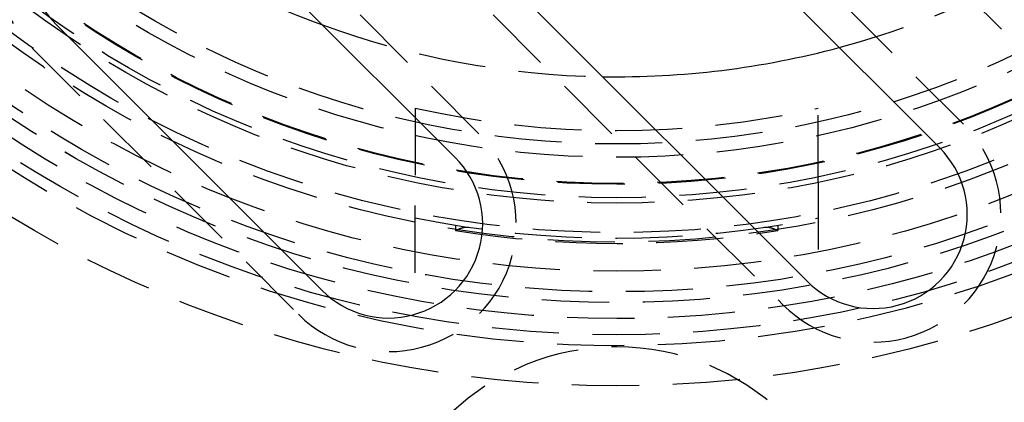
# Model space of a CAD drawing. Extents: x 482 to 1191, y -227 to 347.
# Drawn here: x 605 to 642, y -125 to -111 of the extents above; entities that cross this region are included whole.
import ezdxf

# ---------------------------------------------------------------- set-up
doc = ezdxf.new("R2010")
doc.units = 0
doc.header["$LTSCALE"] = 10
doc.linetypes.add('VERDECKT', pattern=[0.375, 0.25, -0.125])
doc.layers.get('0').update_dxf_attribs({"linetype": 'CONTINUOUS'})
doc.layers.add('STEMPEL', color=3, linetype='CONTINUOUS')

# ---------------------------------------------------------------- blocks, each defined once
blk = doc.blocks.new('A$C3F2D3DFD')
at = {"color": 1, "linetype": 'VERDECKT'}
for p, q in [((-29.3165, 258.35379), (-7.04264, 236.07993)), ((-13.05304, 237.14059), (-31.79137, 255.87892)), ((-38.50889, 249.1614), (-19.77056, 230.42307)), ((-31.08427, 236.78703), (-40.98376, 246.68653)), ((-47.70128, 239.96901), (-37.80178, 230.06952)), ((-33.45774, 237.74246), (-33.45774, 234.97946)), ((-18.45774, 234.97946), (-18.45774, 237.74246)), ((-33.45774, 231.61435), (-33.45774, 234.97946)), ((-18.45774, 234.97946), (-18.45774, 231.61435)), ((-31.95774, 233.38161), (-31.95774, 233.17908)), ((-19.95774, 233.38161), (-19.95774, 233.17908))]:
    blk.add_line(p, q, dxfattribs=at)
for p, q in [((-32.67526, 254.99503), (-13.93693, 236.2567)), ((-18.88668, 231.30696), (-37.62501, 250.04529)), ((-41.86765, 245.80265), (-31.96815, 235.90315)), ((-36.9179, 230.9534), (-46.81739, 240.8529))]:
    blk.add_line(p, q)
at = {"color": 1}
for points in [[(-31.9577, 233.179, 0), (-31.9577, 233.179, 0), (-31.9577, 233.179, 0), (-31.9577, 233.179, 0), (-31.9577, 233.179, 0), (-31.9577, 233.179, 0), (-31.9576, 233.179, 0), (-31.9576, 233.179, 0), (-31.9575, 233.179, 0), (-31.9575, 233.179, 0), (-31.9574, 233.179, 0), (-31.9573, 233.179, 0), (-31.9573, 233.179, 0), (-31.9572, 233.179, 0), (-31.9571, 233.179, 0), (-31.957, 233.179, 0), (-31.9569, 233.18, 0), (-31.9568, 233.18, 0), (-31.9567, 233.18, 0), (-31.9565, 233.18, 0), (-31.9564, 233.18, 0), (-31.9563, 233.18, 0), (-31.9561, 233.18, 0), (-31.956, 233.18, 0), (-31.9558, 233.18, 0), (-31.9557, 233.18, 0), (-31.9555, 233.18, 0), (-31.9553, 233.18, 0), (-31.9551, 233.18, 0), (-31.955, 233.181, 0), (-31.9548, 233.181, 0), (-31.9546, 233.181, 0), (-31.9544, 233.181, 0), (-31.9541, 233.181, 0), (-31.9539, 233.181, 0), (-31.9537, 233.181, 0), (-31.9535, 233.181, 0), (-31.9532, 233.182, 0), (-31.953, 233.182, 0), (-31.9527, 233.182, 0), (-31.9524, 233.182, 0), (-31.9522, 233.182, 0), (-31.9519, 233.182, 0), (-31.9516, 233.182, 0), (-31.9513, 233.183, 0), (-31.951, 233.183, 0), (-31.9507, 233.183, 0), (-31.9504, 233.183, 0), (-31.9501, 233.183, 0), (-31.9498, 233.183, 0), (-31.9495, 233.184, 0), (-31.9492, 233.184, 0), (-31.9488, 233.184, 0), (-31.9485, 233.184, 0), (-31.9481, 233.184, 0), (-31.9478, 233.184, 0), (-31.9474, 233.185, 0), (-31.947, 233.185, 0), (-31.9467, 233.185, 0), (-31.9463, 233.185, 0), (-31.9459, 233.185, 0), (-31.9455, 233.186, 0), (-31.9451, 233.186, 0), (-31.9447, 233.186, 0), (-31.9443, 233.186, 0), (-31.9438, 233.187, 0), (-31.9434, 233.187, 0), (-31.943, 233.187, 0), (-31.9426, 233.187, 0), (-31.9421, 233.187, 0), (-31.9417, 233.188, 0), (-31.9412, 233.188, 0), (-31.9407, 233.188, 0), (-31.9403, 233.188, 0), (-31.9398, 233.189, 0), (-31.9393, 233.189, 0), (-31.9388, 233.189, 0), (-31.9383, 233.189, 0), (-31.9378, 233.19, 0), (-31.9373, 233.19, 0), (-31.9368, 233.19, 0), (-31.9363, 233.19, 0), (-31.9358, 233.191, 0), (-31.9352, 233.191, 0), (-31.9347, 233.191, 0), (-31.9342, 233.192, 0), (-31.9336, 233.192, 0), (-31.9331, 233.192, 0), (-31.9325, 233.192, 0), (-31.9319, 233.193, 0), (-31.9314, 233.193, 0), (-31.9308, 233.193, 0), (-31.9302, 233.194, 0), (-31.9296, 233.194, 0), (-31.929, 233.194, 0), (-31.9284, 233.195, 0), (-31.9278, 233.195, 0), (-31.9272, 233.195, 0), (-31.9266, 233.196, 0), (-31.9259, 233.196, 0), (-31.9253, 233.196, 0), (-31.9247, 233.197, 0), (-31.924, 233.197, 0), (-31.9234, 233.197, 0), (-31.9227, 233.198, 0), (-31.922, 233.198, 0), (-31.9214, 233.198, 0), (-31.9207, 233.199, 0), (-31.92, 233.199, 0), (-31.9193, 233.199, 0), (-31.9186, 233.2, 0), (-31.9179, 233.2, 0), (-31.9172, 233.2, 0), (-31.9165, 233.201, 0), (-31.9158, 233.201, 0), (-31.9151, 233.201, 0), (-31.9144, 233.202, 0), (-31.9136, 233.202, 0), (-31.9129, 233.203, 0), (-31.9122, 233.203, 0), (-31.9114, 233.203, 0), (-31.9107, 233.204, 0), (-31.9099, 233.204, 0), (-31.9091, 233.204, 0), (-31.9084, 233.205, 0), (-31.9076, 233.205, 0), (-31.9068, 233.206, 0), (-31.906, 233.206, 0), (-31.9052, 233.206, 0), (-31.9044, 233.207, 0), (-31.9036, 233.207, 0), (-31.9028, 233.208, 0), (-31.902, 233.208, 0), (-31.9012, 233.208, 0), (-31.9003, 233.209, 0), (-31.8995, 233.209, 0), (-31.8987, 233.21, 0), (-31.8978, 233.21, 0), (-31.897, 233.21, 0), (-31.8961, 233.211, 0), (-31.8953, 233.211, 0), (-31.8944, 233.212, 0), (-31.8936, 233.212, 0), (-31.8927, 233.213, 0), (-31.8918, 233.213, 0), (-31.8909, 233.213, 0), (-31.89, 233.214, 0), (-31.8891, 233.214, 0), (-31.8882, 233.215, 0), (-31.8873, 233.215, 0), (-31.8864, 233.216, 0), (-31.8855, 233.216, 0), (-31.8846, 233.217, 0), (-31.8837, 233.217, 0), (-31.8827, 233.217, 0), (-31.8818, 233.218, 0), (-31.8809, 233.218, 0), (-31.8799, 233.219, 0), (-31.879, 233.219, 0), (-31.878, 233.22, 0), (-31.8771, 233.22, 0), (-31.8761, 233.221, 0), (-31.8751, 233.221, 0), (-31.8742, 233.222, 0), (-31.8732, 233.222, 0), (-31.8722, 233.222, 0), (-31.8712, 233.223, 0), (-31.8702, 233.223, 0), (-31.8692, 233.224, 0), (-31.8682, 233.224, 0), (-31.8672, 233.225, 0), (-31.8662, 233.225, 0), (-31.8652, 233.226, 0), (-31.8641, 233.226, 0), (-31.8631, 233.227, 0), (-31.8621, 233.227, 0), (-31.861, 233.228, 0), (-31.86, 233.228, 0), (-31.859, 233.229, 0), (-31.8579, 233.229, 0), (-31.8568, 233.23, 0), (-31.8558, 233.23, 0), (-31.8547, 233.231, 0), (-31.8536, 233.231, 0), (-31.8526, 233.231, 0), (-31.8515, 233.232, 0), (-31.8504, 233.232, 0), (-31.8493, 233.233, 0), (-31.8482, 233.233, 0), (-31.8471, 233.234, 0), (-31.846, 233.234, 0), (-31.8449, 233.235, 0), (-31.8438, 233.235, 0), (-31.8427, 233.236, 0), (-31.8416, 233.236, 0), (-31.8404, 233.237, 0), (-31.8393, 233.237, 0), (-31.8382, 233.238, 0), (-31.837, 233.238, 0), (-31.8359, 233.239, 0), (-31.8347, 233.239, 0), (-31.8336, 233.24, 0), (-31.8324, 233.24, 0), (-31.8312, 233.241, 0), (-31.8301, 233.241, 0), (-31.8289, 233.242, 0), (-31.8277, 233.242, 0), (-31.8265, 233.243, 0), (-31.8254, 233.243, 0), (-31.8242, 233.244, 0), (-31.823, 233.244, 0), (-31.8218, 233.245, 0), (-31.8206, 233.245, 0), (-31.8194, 233.246, 0), (-31.8182, 233.246, 0), (-31.8169, 233.247, 0), (-31.8157, 233.247, 0), (-31.8145, 233.248, 0), (-31.8133, 233.248, 0), (-31.812, 233.249, 0), (-31.8108, 233.249, 0), (-31.8096, 233.25, 0), (-31.8083, 233.25, 0), (-31.8071, 233.251, 0), (-31.8058, 233.251, 0), (-31.8045, 233.252, 0), (-31.8033, 233.252, 0), (-31.802, 233.253, 0), (-31.8007, 233.253, 0), (-31.7995, 233.254, 0), (-31.7982, 233.255, 0), (-31.7969, 233.255, 0), (-31.7956, 233.256, 0), (-31.7943, 233.256, 0), (-31.793, 233.257, 0), (-31.7917, 233.257, 0), (-31.7904, 233.258, 0), (-31.7891, 233.258, 0), (-31.7878, 233.259, 0), (-31.7865, 233.259, 0), (-31.7852, 233.26, 0), (-31.7839, 233.26, 0), (-31.7826, 233.261, 0), (-31.7812, 233.261, 0), (-31.7799, 233.262, 0), (-31.7786, 233.262, 0), (-31.7772, 233.263, 0), (-31.7759, 233.263, 0), (-31.7746, 233.264, 0), (-31.7732, 233.264, 0), (-31.7719, 233.265, 0), (-31.7705, 233.265, 0), (-31.7691, 233.266, 0), (-31.7678, 233.266, 0), (-31.7664, 233.267, 0), (-31.765, 233.267, 0), (-31.7637, 233.267, 0), (-31.7623, 233.268, 0), (-31.7609, 233.268, 0), (-31.7595, 233.269, 0), (-31.7582, 233.269, 0), (-31.7568, 233.27, 0), (-31.7554, 233.27, 0), (-31.754, 233.271, 0), (-31.7526, 233.271, 0), (-31.7512, 233.272, 0), (-31.7498, 233.272, 0), (-31.7484, 233.273, 0), (-31.747, 233.273, 0), (-31.7456, 233.274, 0), (-31.7441, 233.274, 0), (-31.7427, 233.275, 0), (-31.7413, 233.275, 0), (-31.7399, 233.276, 0), (-31.7384, 233.276, 0), (-31.737, 233.277, 0), (-31.7356, 233.277, 0), (-31.7341, 233.277, 0), (-31.7327, 233.278, 0), (-31.7313, 233.278, 0), (-31.7298, 233.279, 0), (-31.7284, 233.279, 0), (-31.7269, 233.28, 0), (-31.7254, 233.28, 0), (-31.724, 233.281, 0), (-31.7225, 233.281, 0), (-31.7211, 233.281, 0), (-31.7196, 233.282, 0), (-31.7181, 233.282, 0), (-31.7167, 233.283, 0), (-31.7152, 233.283, 0), (-31.7137, 233.284, 0), (-31.7122, 233.284, 0), (-31.7107, 233.285, 0), (-31.7092, 233.285, 0), (-31.7078, 233.285, 0), (-31.7063, 233.286, 0), (-31.7048, 233.286, 0), (-31.7033, 233.287, 0), (-31.7018, 233.287, 0), (-31.7003, 233.287, 0), (-31.6988, 233.288, 0), (-31.6972, 233.288, 0), (-31.6957, 233.289, 0), (-31.6942, 233.289, 0), (-31.6927, 233.289, 0), (-31.6912, 233.29, 0), (-31.6897, 233.29, 0), (-31.6881, 233.291, 0), (-31.6866, 233.291, 0), (-31.6851, 233.291, 0), (-31.6835, 233.292, 0), (-31.682, 233.292, 0), (-31.6805, 233.293, 0), (-31.6789, 233.293, 0), (-31.6774, 233.293, 0), (-31.6758, 233.294, 0), (-31.6743, 233.294, 0), (-31.6727, 233.294, 0), (-31.6712, 233.295, 0), (-31.6696, 233.295, 0), (-31.6681, 233.295, 0), (-31.6665, 233.296, 0), (-31.665, 233.296, 0), (-31.6634, 233.296, 0), (-31.6618, 233.297, 0), (-31.6603, 233.297, 0), (-31.6587, 233.297, 0), (-31.6571, 233.298, 0), (-31.6555, 233.298, 0), (-31.654, 233.298, 0), (-31.6524, 233.299, 0), (-31.6508, 233.299, 0), (-31.6492, 233.299, 0), (-31.6476, 233.3, 0), (-31.646, 233.3, 0), (-31.6445, 233.3, 0), (-31.6429, 233.301, 0), (-31.6413, 233.301, 0), (-31.6397, 233.301, 0), (-31.6381, 233.301, 0), (-31.6365, 233.302, 0), (-31.6349, 233.302, 0), (-31.6333, 233.302, 0), (-31.6316, 233.303, 0), (-31.63, 233.303, 0), (-31.6284, 233.303, 0), (-31.6268, 233.303, 0), (-31.6252, 233.304, 0), (-31.6236, 233.304, 0), (-31.622, 233.304, 0), (-31.6203, 233.304, 0), (-31.6187, 233.305, 0), (-31.6171, 233.305, 0), (-31.6155, 233.305, 0), (-31.6138, 233.305, 0), (-31.6122, 233.305, 0), (-31.6106, 233.306, 0), (-31.6089, 233.306, 0), (-31.6073, 233.306, 0), (-31.6057, 233.306, 0), (-31.604, 233.307, 0), (-31.6024, 233.307, 0), (-31.6007, 233.307, 0), (-31.5991, 233.307, 0), (-31.5974, 233.307, 0), (-31.5958, 233.307, 0), (-31.5941, 233.308, 0), (-31.5925, 233.308, 0), (-31.5908, 233.308, 0), (-31.5892, 233.308, 0), (-31.5875, 233.308, 0), (-31.5858, 233.308, 0), (-31.5842, 233.309, 0), (-31.5825, 233.309, 0), (-31.5808, 233.309, 0), (-31.5792, 233.309, 0), (-31.5775, 233.309, 0), (-31.5758, 233.309, 0), (-31.5742, 233.309, 0), (-31.5725, 233.309, 0), (-31.5708, 233.31, 0), (-31.5691, 233.31, 0), (-31.5674, 233.31, 0), (-31.5658, 233.31, 0), (-31.5641, 233.31, 0), (-31.5624, 233.31, 0), (-31.5607, 233.31, 0), (-31.559, 233.31, 0), (-31.5573, 233.31, 0), (-31.5556, 233.31, 0), (-31.5539, 233.31, 0), (-31.5522, 233.31, 0), (-31.5505, 233.311, 0), (-31.5488, 233.311, 0), (-31.5471, 233.311, 0), (-31.5454, 233.311, 0), (-31.5437, 233.311, 0), (-31.542, 233.311, 0), (-31.5403, 233.311, 0), (-31.5386, 233.311, 0), (-31.5369, 233.311, 0), (-31.5352, 233.311, 0), (-31.5335, 233.311, 0), (-31.5318, 233.311, 0), (-31.5301, 233.311, 0), (-31.5283, 233.311, 0), (-31.5266, 233.311, 0), (-31.5249, 233.311, 0), (-31.5232, 233.311, 0), (-31.5215, 233.311, 0), (-31.5197, 233.311, 0), (-31.518, 233.31, 0), (-31.5163, 233.31, 0), (-31.5145, 233.31, 0), (-31.5128, 233.31, 0), (-31.5111, 233.31, 0), (-31.5094, 233.31, 0), (-31.5076, 233.31, 0), (-31.5059, 233.31, 0), (-31.5042, 233.31, 0), (-31.5024, 233.31, 0), (-31.5007, 233.31, 0), (-31.499, 233.309, 0), (-31.4972, 233.309, 0), (-31.4955, 233.309, 0), (-31.4938, 233.309, 0), (-31.4921, 233.309, 0), (-31.4903, 233.309, 0), (-31.4886, 233.309, 0), (-31.4869, 233.309, 0), (-31.4852, 233.308, 0), (-31.4834, 233.308, 0), (-31.4817, 233.308, 0), (-31.48, 233.308, 0), (-31.4783, 233.308, 0), (-31.4766, 233.307, 0), (-31.4748, 233.307, 0), (-31.4731, 233.307, 0), (-31.4714, 233.307, 0), (-31.4697, 233.307, 0), (-31.468, 233.306, 0), (-31.4663, 233.306, 0), (-31.4646, 233.306, 0), (-31.4629, 233.306, 0), (-31.4612, 233.306, 0), (-31.4594, 233.305, 0), (-31.4577, 233.305, 0)], [(-20.4577, 233.305, 0), (-20.456, 233.305, 0), (-20.4544, 233.306, 0), (-20.4527, 233.306, 0), (-20.451, 233.306, 0), (-20.4493, 233.306, 0), (-20.4476, 233.306, 0), (-20.4459, 233.307, 0), (-20.4442, 233.307, 0), (-20.4425, 233.307, 0), (-20.4408, 233.307, 0), (-20.4391, 233.307, 0), (-20.4374, 233.308, 0), (-20.4356, 233.308, 0), (-20.4339, 233.308, 0), (-20.4322, 233.308, 0), (-20.4305, 233.308, 0), (-20.4288, 233.309, 0), (-20.4271, 233.309, 0), (-20.4254, 233.309, 0), (-20.4237, 233.309, 0), (-20.422, 233.309, 0), (-20.4203, 233.309, 0), (-20.4186, 233.309, 0), (-20.4168, 233.309, 0), (-20.4151, 233.31, 0), (-20.4134, 233.31, 0), (-20.4117, 233.31, 0), (-20.41, 233.31, 0), (-20.4083, 233.31, 0), (-20.4065, 233.31, 0), (-20.4048, 233.31, 0), (-20.4031, 233.31, 0), (-20.4014, 233.31, 0), (-20.3996, 233.31, 0), (-20.3979, 233.31, 0), (-20.3962, 233.31, 0), (-20.3945, 233.311, 0), (-20.3927, 233.311, 0), (-20.391, 233.311, 0), (-20.3893, 233.311, 0), (-20.3876, 233.311, 0), (-20.3859, 233.311, 0), (-20.3841, 233.311, 0), (-20.3824, 233.311, 0), (-20.3807, 233.311, 0), (-20.379, 233.311, 0), (-20.3773, 233.311, 0), (-20.3756, 233.311, 0), (-20.3739, 233.311, 0), (-20.3722, 233.311, 0), (-20.3705, 233.311, 0), (-20.3688, 233.311, 0), (-20.3671, 233.311, 0), (-20.3654, 233.311, 0), (-20.3637, 233.31, 0), (-20.362, 233.31, 0), (-20.3603, 233.31, 0), (-20.3586, 233.31, 0), (-20.3569, 233.31, 0), (-20.3552, 233.31, 0), (-20.3535, 233.31, 0), (-20.3518, 233.31, 0), (-20.3501, 233.31, 0), (-20.3485, 233.31, 0), (-20.3468, 233.31, 0), (-20.3451, 233.31, 0), (-20.3434, 233.31, 0), (-20.3418, 233.309, 0), (-20.3401, 233.309, 0), (-20.3384, 233.309, 0), (-20.3367, 233.309, 0), (-20.3351, 233.309, 0), (-20.3334, 233.309, 0), (-20.3318, 233.309, 0), (-20.3301, 233.308, 0), (-20.3284, 233.308, 0), (-20.3268, 233.308, 0), (-20.3251, 233.308, 0), (-20.3235, 233.308, 0), (-20.3218, 233.308, 0), (-20.3202, 233.308, 0), (-20.3185, 233.307, 0), (-20.3169, 233.307, 0), (-20.3152, 233.307, 0), (-20.3136, 233.307, 0), (-20.312, 233.307, 0), (-20.3103, 233.306, 0), (-20.3087, 233.306, 0), (-20.3071, 233.306, 0), (-20.3054, 233.306, 0), (-20.3038, 233.306, 0), (-20.3022, 233.305, 0), (-20.3006, 233.305, 0), (-20.2989, 233.305, 0), (-20.2973, 233.305, 0), (-20.2957, 233.304, 0), (-20.2941, 233.304, 0), (-20.2925, 233.304, 0), (-20.2909, 233.304, 0), (-20.2893, 233.303, 0), (-20.2876, 233.303, 0), (-20.286, 233.303, 0), (-20.2844, 233.303, 0), (-20.2828, 233.302, 0), (-20.2812, 233.302, 0), (-20.2797, 233.302, 0), (-20.2781, 233.302, 0), (-20.2765, 233.301, 0), (-20.2749, 233.301, 0), (-20.2733, 233.301, 0), (-20.2717, 233.3, 0), (-20.2701, 233.3, 0), (-20.2686, 233.3, 0), (-20.267, 233.3, 0), (-20.2654, 233.299, 0), (-20.2638, 233.299, 0), (-20.2623, 233.299, 0), (-20.2607, 233.298, 0), (-20.2591, 233.298, 0), (-20.2576, 233.298, 0), (-20.256, 233.297, 0), (-20.2545, 233.297, 0), (-20.2529, 233.297, 0), (-20.2514, 233.296, 0), (-20.2498, 233.296, 0), (-20.2483, 233.296, 0), (-20.2467, 233.295, 0), (-20.2452, 233.295, 0), (-20.2436, 233.295, 0), (-20.2421, 233.294, 0), (-20.2406, 233.294, 0), (-20.239, 233.293, 0), (-20.2375, 233.293, 0), (-20.236, 233.293, 0), (-20.2344, 233.292, 0), (-20.2329, 233.292, 0), (-20.2314, 233.292, 0), (-20.2299, 233.291, 0), (-20.2284, 233.291, 0), (-20.2268, 233.29, 0), (-20.2253, 233.29, 0), (-20.2238, 233.29, 0), (-20.2223, 233.289, 0), (-20.2208, 233.289, 0), (-20.2193, 233.289, 0), (-20.2178, 233.288, 0), (-20.2163, 233.288, 0), (-20.2148, 233.287, 0), (-20.2133, 233.287, 0), (-20.2118, 233.286, 0), (-20.2103, 233.286, 0), (-20.2088, 233.286, 0), (-20.2074, 233.285, 0), (-20.2059, 233.285, 0), (-20.2044, 233.284, 0), (-20.2029, 233.284, 0), (-20.2015, 233.284, 0), (-20.2, 233.283, 0), (-20.1985, 233.283, 0), (-20.1971, 233.282, 0), (-20.1956, 233.282, 0), (-20.1941, 233.281, 0), (-20.1927, 233.281, 0), (-20.1912, 233.281, 0), (-20.1898, 233.28, 0), (-20.1883, 233.28, 0), (-20.1869, 233.279, 0), (-20.1854, 233.279, 0), (-20.184, 233.278, 0), (-20.1826, 233.278, 0), (-20.1811, 233.277, 0), (-20.1797, 233.277, 0), (-20.1783, 233.276, 0), (-20.1768, 233.276, 0), (-20.1754, 233.276, 0), (-20.174, 233.275, 0), (-20.1726, 233.275, 0), (-20.1712, 233.274, 0), (-20.1698, 233.274, 0), (-20.1684, 233.273, 0), (-20.167, 233.273, 0), (-20.1656, 233.272, 0), (-20.1642, 233.272, 0), (-20.1628, 233.271, 0), (-20.1614, 233.271, 0), (-20.16, 233.27, 0), (-20.1586, 233.27, 0), (-20.1572, 233.269, 0), (-20.1558, 233.269, 0), (-20.1545, 233.268, 0), (-20.1531, 233.268, 0), (-20.1517, 233.267, 0), (-20.1503, 233.267, 0), (-20.149, 233.266, 0), (-20.1476, 233.266, 0), (-20.1463, 233.266, 0), (-20.1449, 233.265, 0), (-20.1436, 233.265, 0), (-20.1422, 233.264, 0), (-20.1409, 233.264, 0), (-20.1395, 233.263, 0), (-20.1382, 233.263, 0), (-20.1369, 233.262, 0), (-20.1355, 233.262, 0), (-20.1342, 233.261, 0), (-20.1329, 233.261, 0), (-20.1316, 233.26, 0), (-20.1302, 233.26, 0), (-20.1289, 233.259, 0), (-20.1276, 233.259, 0), (-20.1263, 233.258, 0), (-20.125, 233.258, 0), (-20.1237, 233.257, 0), (-20.1224, 233.257, 0), (-20.1211, 233.256, 0), (-20.1198, 233.256, 0), (-20.1185, 233.255, 0), (-20.1173, 233.255, 0), (-20.116, 233.254, 0), (-20.1147, 233.253, 0), (-20.1134, 233.253, 0), (-20.1122, 233.252, 0), (-20.1109, 233.252, 0), (-20.1096, 233.251, 0), (-20.1084, 233.251, 0), (-20.1071, 233.25, 0), (-20.1059, 233.25, 0), (-20.1046, 233.249, 0), (-20.1034, 233.249, 0), (-20.1022, 233.248, 0), (-20.1009, 233.248, 0), (-20.0997, 233.247, 0), (-20.0985, 233.247, 0), (-20.0973, 233.246, 0), (-20.096, 233.246, 0), (-20.0948, 233.245, 0), (-20.0936, 233.245, 0), (-20.0924, 233.244, 0), (-20.0912, 233.244, 0), (-20.09, 233.243, 0), (-20.0888, 233.243, 0), (-20.0876, 233.242, 0), (-20.0865, 233.242, 0), (-20.0853, 233.241, 0), (-20.0841, 233.241, 0), (-20.0829, 233.24, 0), (-20.0818, 233.24, 0), (-20.0806, 233.239, 0), (-20.0795, 233.239, 0), (-20.0783, 233.238, 0), (-20.0772, 233.238, 0), (-20.076, 233.237, 0), (-20.0749, 233.237, 0), (-20.0738, 233.236, 0), (-20.0726, 233.236, 0), (-20.0715, 233.235, 0), (-20.0704, 233.235, 0), (-20.0693, 233.234, 0), (-20.0682, 233.234, 0), (-20.0671, 233.233, 0), (-20.066, 233.233, 0), (-20.0649, 233.232, 0), (-20.0638, 233.232, 0), (-20.0627, 233.231, 0), (-20.0616, 233.231, 0), (-20.0606, 233.23, 0), (-20.0595, 233.23, 0), (-20.0584, 233.229, 0), (-20.0574, 233.229, 0), (-20.0563, 233.228, 0), (-20.0552, 233.228, 0), (-20.0542, 233.227, 0), (-20.0532, 233.227, 0), (-20.0521, 233.227, 0), (-20.0511, 233.226, 0), (-20.0501, 233.226, 0), (-20.049, 233.225, 0), (-20.048, 233.225, 0), (-20.047, 233.224, 0), (-20.046, 233.224, 0), (-20.045, 233.223, 0), (-20.044, 233.223, 0), (-20.043, 233.222, 0), (-20.042, 233.222, 0), (-20.0411, 233.221, 0), (-20.0401, 233.221, 0), (-20.0391, 233.22, 0), (-20.0381, 233.22, 0), (-20.0372, 233.22, 0), (-20.0362, 233.219, 0), (-20.0353, 233.219, 0), (-20.0343, 233.218, 0), (-20.0334, 233.218, 0), (-20.0324, 233.217, 0), (-20.0315, 233.217, 0), (-20.0306, 233.216, 0), (-20.0297, 233.216, 0), (-20.0287, 233.215, 0), (-20.0278, 233.215, 0), (-20.0269, 233.215, 0), (-20.026, 233.214, 0), (-20.0251, 233.214, 0), (-20.0242, 233.213, 0), (-20.0234, 233.213, 0), (-20.0225, 233.212, 0), (-20.0216, 233.212, 0), (-20.0207, 233.212, 0), (-20.0199, 233.211, 0), (-20.019, 233.211, 0), (-20.0182, 233.21, 0), (-20.0173, 233.21, 0), (-20.0165, 233.209, 0), (-20.0156, 233.209, 0), (-20.0148, 233.209, 0), (-20.014, 233.208, 0), (-20.0132, 233.208, 0), (-20.0124, 233.207, 0), (-20.0115, 233.207, 0), (-20.0107, 233.207, 0), (-20.0099, 233.206, 0), (-20.0091, 233.206, 0), (-20.0084, 233.205, 0), (-20.0076, 233.205, 0), (-20.0068, 233.205, 0), (-20.006, 233.204, 0), (-20.0053, 233.204, 0), (-20.0045, 233.203, 0), (-20.0038, 233.203, 0), (-20.003, 233.203, 0), (-20.0023, 233.202, 0), (-20.0015, 233.202, 0), (-20.0008, 233.202, 0), (-20.0001, 233.201, 0), (-19.9993, 233.201, 0), (-19.9986, 233.201, 0), (-19.9979, 233.2, 0), (-19.9972, 233.2, 0), (-19.9965, 233.199, 0), (-19.9958, 233.199, 0), (-19.9951, 233.199, 0), (-19.9945, 233.198, 0), (-19.9938, 233.198, 0), (-19.9931, 233.198, 0), (-19.9924, 233.197, 0), (-19.9918, 233.197, 0), (-19.9911, 233.197, 0), (-19.9905, 233.196, 0), (-19.9899, 233.196, 0), (-19.9892, 233.196, 0), (-19.9886, 233.195, 0), (-19.988, 233.195, 0), (-19.9874, 233.195, 0), (-19.9867, 233.194, 0), (-19.9861, 233.194, 0), (-19.9855, 233.194, 0), (-19.985, 233.193, 0), (-19.9844, 233.193, 0), (-19.9838, 233.193, 0), (-19.9832, 233.193, 0), (-19.9827, 233.192, 0), (-19.9821, 233.192, 0), (-19.9815, 233.192, 0), (-19.981, 233.191, 0), (-19.9805, 233.191, 0), (-19.9799, 233.191, 0), (-19.9794, 233.191, 0), (-19.9789, 233.19, 0), (-19.9783, 233.19, 0), (-19.9778, 233.19, 0), (-19.9773, 233.19, 0), (-19.9768, 233.189, 0), (-19.9763, 233.189, 0), (-19.9759, 233.189, 0), (-19.9754, 233.188, 0), (-19.9749, 233.188, 0), (-19.9744, 233.188, 0), (-19.974, 233.188, 0), (-19.9735, 233.188, 0), (-19.9731, 233.187, 0), (-19.9726, 233.187, 0), (-19.9722, 233.187, 0), (-19.9718, 233.187, 0), (-19.9713, 233.186, 0), (-19.9709, 233.186, 0), (-19.9705, 233.186, 0), (-19.9701, 233.186, 0), (-19.9697, 233.185, 0), (-19.9693, 233.185, 0), (-19.9689, 233.185, 0), (-19.9686, 233.185, 0), (-19.9682, 233.185, 0), (-19.9678, 233.184, 0), (-19.9675, 233.184, 0), (-19.9671, 233.184, 0), (-19.9668, 233.184, 0), (-19.9664, 233.184, 0), (-19.9661, 233.184, 0), (-19.9658, 233.183, 0), (-19.9654, 233.183, 0), (-19.9651, 233.183, 0), (-19.9648, 233.183, 0), (-19.9645, 233.183, 0), (-19.9642, 233.183, 0), (-19.9639, 233.182, 0), (-19.9636, 233.182, 0), (-19.9634, 233.182, 0), (-19.9631, 233.182, 0), (-19.9628, 233.182, 0), (-19.9626, 233.182, 0), (-19.9623, 233.182, 0), (-19.9621, 233.181, 0), (-19.9618, 233.181, 0), (-19.9616, 233.181, 0), (-19.9614, 233.181, 0), (-19.9612, 233.181, 0), (-19.961, 233.181, 0), (-19.9608, 233.181, 0), (-19.9606, 233.181, 0), (-19.9604, 233.18, 0), (-19.9602, 233.18, 0), (-19.96, 233.18, 0), (-19.9598, 233.18, 0), (-19.9597, 233.18, 0), (-19.9595, 233.18, 0), (-19.9594, 233.18, 0), (-19.9592, 233.18, 0), (-19.9591, 233.18, 0), (-19.959, 233.18, 0), (-19.9588, 233.18, 0), (-19.9587, 233.18, 0), (-19.9586, 233.18, 0), (-19.9585, 233.179, 0), (-19.9584, 233.179, 0), (-19.9583, 233.179, 0), (-19.9582, 233.179, 0), (-19.9581, 233.179, 0), (-19.9581, 233.179, 0), (-19.958, 233.179, 0), (-19.958, 233.179, 0), (-19.9579, 233.179, 0), (-19.9579, 233.179, 0), (-19.9578, 233.179, 0), (-19.9578, 233.179, 0), (-19.9578, 233.179, 0), (-19.9578, 233.179, 0), (-19.9577, 233.179, 0), (-19.9577, 233.179, 0)]]:
    blk.add_polyline3d(points, dxfattribs=at)
for radius in [146, 92.5, 91.4761]:
    blk.add_circle((-25.95774, 270.90494), radius)
at = {"color": 1, "linetype": 'VERDECKT'}
for radius in [66.56845, 65.56271, 60, 58.5, 43.5, 41.60005, 41.6, 41, 40.40008, 40.4, 40, 39.23533, 38.15068, 37.8, 36.7, 36.5, 36, 35.96895, 34.99629, 34.5]:
    blk.add_circle((-25.95774, 270.90494), radius, dxfattribs=at)
for centre, radius, start, end in [((-25.95774, 270.90494), 91, 153.1497059, 266.8502941), ((-25.95774, 270.90494), 91, 273.1497059, 26.8502941), ((-25.95774, 270.90494), 89, 153.2205596, 266.7794404), ((-25.95774, 270.90494), 89, 273.2205596, 26.7794404), ((-44.34252, 243.32777), 3.5, 45, 225), ((-25.95774, 270.90494), 32, 230.487758, 250.007833), ((-25.95774, 270.90494), 32, 269.048626, 285), ((-16.4118, 233.78183), 3.5, 225, 45), ((-34.44302, 233.42828), 3.5, 225, 45)]:
    blk.add_arc(centre, radius, start, end)
for centre, radius, start, end in [((-25.95774, 270.90494), 42, 180, 304.438183), ((-44.34252, 243.32777), 4.75, 45, 225), ((-25.95774, 270.90494), 32, 285, 296.790043), ((-25.95774, 270.90494), 32, 250.007833, 269.048626), ((-25.95774, 270.90494), 34, 257.256415, 282.743585), ((-16.4118, 233.78183), 4.75, 225, 45), ((-34.44302, 233.42828), 4.75, 225, 45), ((-25.95774, 270.90494), 38, 258.616887, 281.383113), ((-25.95774, 270.90494), 38.2, 260.963243, 279.036757), ((-25.95774, 219.90494), 8.95, 3.202549, 176.797451)]:
    blk.add_arc(centre, radius, start, end, dxfattribs=at)

msp = doc.modelspace()

# ---------------------------------------------------------------- block references
at = {"layer": 'STEMPEL'}
msp.add_blockref('A$C3F2D3DFD', (653.595, -351.82, -99.466), dxfattribs=at)

doc.saveas('drawing.dxf')
